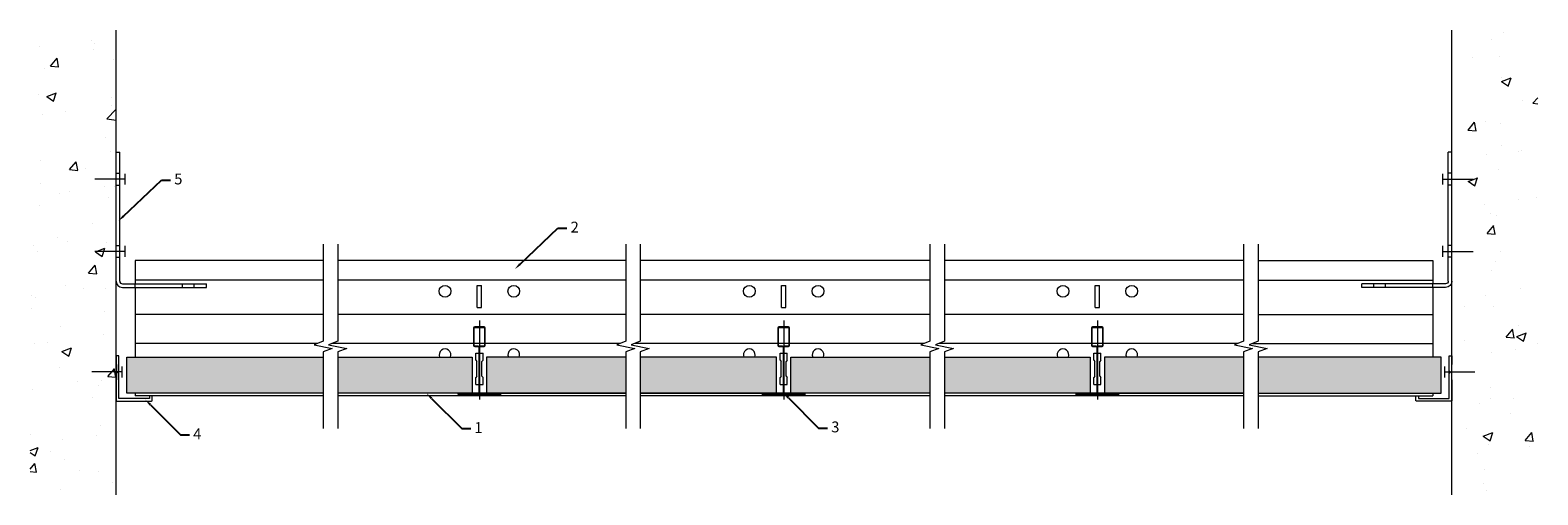
# Model space of a CAD drawing. Units: millimetres. Extents: x 3727 to 4565, y -7816 to -6462.
# Drawn here: x 3727 to 4562, y -7816 to -7559 of the extents above; entities that cross this region are included whole.
import ezdxf
from ezdxf import colors
from ezdxf.entities.mleader import LeaderData, LeaderLine
from ezdxf.math import Vec2, Vec3

# ---------------------------------------------------------------- set-up
doc = ezdxf.new("R2010")
doc.units = ezdxf.units.MM
doc.linetypes.add('DASHDOT', pattern=[25.4, 12.7, -6.35, 0, -6.35])
for name, color, linetype, lineweight in [('RFN_01_DIMENSION', 7, 'CONTINUOUS', 13), ('RFN_02_TILES', 7, 'CONTINUOUS', 13), ('RFN_06_RFN_SYS_COMP', 1, 'CONTINUOUS', 13), ('RFN_07_1_OTHER_COMP', 4, 'CONTINUOUS', 9), ('RFN_07_2_OTHER_COMP', 9, 'CONTINUOUS', 9)]:
    doc.layers.add(name, color=color, linetype=linetype, lineweight=lineweight)
doc.layers.add('RFN_03_HATCH', color=7, linetype='CONTINUOUS', lineweight=9, true_color=0x186891)
doc.styles.get("Standard").update_dxf_attribs({"font": 'romans.shx'})

# ---------------------------------------------------------------- blocks, each defined once
blk = doc.blocks.new('SCF')
at = {"layer": 'RFN_07_1_OTHER_COMP', "ltscale": 0.1}
blk.add_line((3, 0), (-13.71, 0), dxfattribs=at)
at = {"layer": 'RFN_07_1_OTHER_COMP'}
blk.add_line((3, -3), (3, 3), dxfattribs=at)
blk = doc.blocks.new('Alu angle')
at = {"layer": 'RFN_06_RFN_SYS_COMP'}
blk.add_lwpolyline([(4512.96, -7747.25, -1), (4512.96, -7748.25, 1), (4512.96, -7747.25), (4512.96, -7738.75), (4514.46, -7738.75), (4514.46, -7743.5), (4514.26, -7743.5), (4514.26, -7752), (4514.46, -7752), (4514.46, -7763.41, -0.414214), (4513.96, -7763.91), (4494.96, -7763.91, -0.414214), (4494.46, -7763.41), (4494.46, -7761.41, -0.414214), (4494.96, -7760.91), (4495.46, -7760.91, -0.414214), (4495.96, -7761.41), (4495.96, -7762.11, 0.414214), (4496.26, -7762.41), (4512.71, -7762.41, 0.414214), (4512.96, -7762.16), (4512.96, -7748.25)], format="xyb", dxfattribs=at)
blk = doc.blocks.new('T24 1200 cross')
at = {"layer": 'RFN_06_RFN_SYS_COMP', "linetype": 'DASHDOT', "ltscale": 0.4}
blk.add_line((2973.3, 3395.13), (2973.3, 3351.91), dxfattribs=at)
at = {"layer": 'RFN_06_RFN_SYS_COMP'}
for p, q in [((2970.1, 3390.88), (2970.1, 3381.18)), ((2970.4, 3381.18), (2970.4, 3390.88)), ((2975.9, 3391.48), (2970.7, 3391.48)), ((2970.7, 3391.18), (2975.9, 3391.18)), ((2976.2, 3390.88), (2976.2, 3381.18)), ((2976.5, 3381.18), (2976.5, 3390.88)), ((2972.69, 3380.88), (2970.7, 3380.88)), ((2970.7, 3380.58), (2972.69, 3380.58)), ((2972.99, 3380.28), (2972.99, 3354.38)), ((2973.3, 3380.58), (2973.29, 3380.58)), ((2973.29, 3354.38), (2973.29, 3380.28)), ((2973.3, 3380.28), (2973.29, 3380.28)), ((2973.3, 3380.28), (2973.3, 3354.38)), ((2973.6, 3354.38), (2973.6, 3380.28)), ((2975.9, 3380.88), (2973.9, 3380.88)), ((2973.9, 3380.58), (2975.9, 3380.58)), ((2976.2, 3381.23), (2976.46, 3380.97)), ((2961.97, 3354.42), (2961.97, 3354.53)), ((2961.97, 3354.08), (2961.97, 3353.78)), ((2972.69, 3354.08), (2961.97, 3354.08)), ((2984.62, 3353.78), (2961.97, 3353.78)), ((2961.97, 3353.78), (2972.69, 3353.78)), ((2961.97, 3353.58), (2984.62, 3353.58)), ((2962.05, 3354.52), (2964.15, 3354.08)), ((2964.2, 3354.27), (2962.09, 3354.72)), ((2964.15, 3354.08), (2964.2, 3354.27)), ((2984.62, 3354.08), (2973.9, 3354.08)), ((2973.9, 3353.78), (2984.62, 3353.78)), ((2984.51, 3354.72), (2982.4, 3354.27)), ((2982.4, 3354.27), (2982.44, 3354.08)), ((2982.44, 3354.08), (2984.55, 3354.52)), ((2984.62, 3354.42), (2984.62, 3354.53)), ((2984.62, 3353.78), (2984.62, 3354.08))]:
    blk.add_line(p, q, dxfattribs=at)
for centre, radius, start, end in [((2970.7, 3390.88), 0.6, 90, 180), ((2970.7, 3390.88), 0.3, 90, 180), ((2975.9, 3390.88), 0.6, 360, 90), ((2975.9, 3390.88), 0.3, 360, 90), ((2970.7, 3381.18), 0.6, 180, 270), ((2970.7, 3381.18), 0.3, 180, 270), ((2972.69, 3380.28), 0.6, 0, 90), ((2972.69, 3380.28), 0.3, 0, 90), ((2973.9, 3380.28), 0.6, 90, 180), ((2973.9, 3380.28), 0.3, 90, 180), ((2975.9, 3381.18), 0.3, 270, 0), ((2975.9, 3381.18), 0.6, 270, 0), ((2961.97, 3354.15), 0.575, 78.13359, 270), ((2961.97, 3354.15), 0.375, 78.13359, 270), ((2961.97, 3354.5), 0.375, 207.0554, 270), ((2972.69, 3354.38), 0.6, 270, 0), ((2972.69, 3354.38), 0.3, 270, 0), ((2973.9, 3354.38), 0.6, 180, 270), ((2973.9, 3354.38), 0.3, 180, 270), ((2984.62, 3354.15), 0.575, 270, 101.86641), ((2984.62, 3354.15), 0.375, 270, 101.86641)]:
    blk.add_arc(centre, radius, start, end, dxfattribs=at)
for points in [[(2961.97, 3354.08), (2961.97, 3354.09), (2961.97, 3354.1), (2961.97, 3354.2), (2961.97, 3354.34), (2961.97, 3354.42)], [(2984.62, 3354.08), (2984.62, 3354.09), (2984.62, 3354.1), (2984.62, 3354.2), (2984.62, 3354.34), (2984.62, 3354.42)]]:
    blk.add_open_spline(points, degree=3, knots=[0, 0, 0, 0, 0.28041, 0.56097, 1, 1, 1, 1], dxfattribs=at)
blk = doc.blocks.new('Mainrunner H 75mm')
at = {"layer": 'RFN_06_RFN_SYS_COMP'}
for p, q in [((3784.81, -7686.07), (3784.81, -7699.07)), ((3889.09, -7686.07), (3784.81, -7686.07)), ((4056.67, -7686.07), (3897.09, -7686.07)), ((4225.27, -7686.07), (4064.67, -7686.07)), ((4399.07, -7686.07), (4233.27, -7686.07)), ((4407.07, -7686.07), (4503.96, -7686.07)), ((4503.96, -7686.07), (4503.96, -7699.07)), ((3889.09, -7697.07), (3784.81, -7697.07)), ((3784.81, -7701.07), (3784.81, -7739.67)), ((4056.67, -7697.07), (3897.09, -7697.07)), ((3974.36, -7699.92), (3976.86, -7699.92)), ((3974.36, -7712.12), (3974.36, -7699.92)), ((3976.86, -7712.12), (3976.86, -7699.92)), ((4225.27, -7697.07), (4064.67, -7697.07)), ((4142.96, -7699.92), (4145.46, -7699.92)), ((4142.96, -7712.12), (4142.96, -7699.92)), ((4145.46, -7712.12), (4145.46, -7699.92)), ((4399.07, -7697.07), (4233.27, -7697.07)), ((4316.76, -7699.92), (4319.26, -7699.92)), ((4316.76, -7712.12), (4316.76, -7699.92)), ((4319.26, -7712.12), (4319.26, -7699.92)), ((4407.07, -7697.07), (4503.96, -7697.07)), ((4503.96, -7701.07), (4503.96, -7739.67)), ((3889.09, -7716.07), (3784.81, -7716.07)), ((4056.67, -7716.07), (3897.09, -7716.07)), ((3974.36, -7712.12), (3976.86, -7712.12)), ((4225.27, -7716.07), (4064.67, -7716.07)), ((4142.96, -7712.12), (4145.46, -7712.12)), ((4399.07, -7716.07), (4233.27, -7716.07)), ((4316.76, -7712.12), (4319.26, -7712.12)), ((4407.07, -7716.07), (4503.96, -7716.07)), ((3885.94, -7732.07), (3784.81, -7732.07)), ((4053.51, -7732.07), (3893.94, -7732.07)), ((4222.11, -7732.07), (4061.51, -7732.07)), ((4395.91, -7732.07), (4230.11, -7732.07)), ((4403.91, -7732.07), (4503.96, -7732.07)), ((3973.61, -7741.37), (3973.61, -7737.37)), ((3973.61, -7737.37), (3977.61, -7737.37)), ((3973.61, -7741.37), (3974.23, -7742)), ((3974.23, -7750.25), (3974.23, -7742)), ((3977.61, -7741.37), (3976.98, -7742)), ((3976.98, -7750.25), (3976.98, -7742)), ((3977.61, -7741.37), (3977.61, -7737.37)), ((4142.21, -7741.37), (4142.21, -7737.37)), ((4142.21, -7737.37), (4146.21, -7737.37)), ((4142.21, -7741.37), (4142.83, -7742)), ((4142.83, -7750.25), (4142.83, -7742)), ((4146.21, -7741.37), (4145.58, -7742)), ((4145.58, -7750.25), (4145.58, -7742)), ((4146.21, -7741.37), (4146.21, -7737.37)), ((4316.01, -7741.37), (4316.01, -7737.37)), ((4316.01, -7737.37), (4320.01, -7737.37)), ((4316.01, -7741.37), (4316.64, -7742)), ((4316.64, -7750.25), (4316.64, -7742)), ((4320.01, -7741.37), (4319.39, -7742)), ((4319.39, -7750.25), (4319.39, -7742)), ((4320.01, -7741.37), (4320.01, -7737.37)), ((3974.23, -7750.25), (3973.61, -7750.87)), ((3973.61, -7754.87), (3973.61, -7750.87)), ((3976.98, -7750.25), (3977.61, -7750.87)), ((3977.61, -7754.87), (3977.61, -7750.87)), ((4142.83, -7750.25), (4142.21, -7750.87)), ((4142.21, -7754.87), (4142.21, -7750.87)), ((4145.58, -7750.25), (4146.21, -7750.87)), ((4146.21, -7754.87), (4146.21, -7750.87)), ((4316.64, -7750.25), (4316.01, -7750.87)), ((4316.01, -7754.87), (4316.01, -7750.87)), ((4319.39, -7750.25), (4320.01, -7750.87)), ((4320.01, -7754.87), (4320.01, -7750.87)), ((3889.09, -7759.67), (3784.81, -7759.67)), ((3784.81, -7759.67), (3784.81, -7761.07)), ((4056.67, -7759.67), (3897.09, -7759.67)), ((3973.61, -7754.87), (3977.61, -7754.87)), ((4225.27, -7759.67), (4064.67, -7759.67)), ((4142.21, -7754.87), (4146.21, -7754.87)), ((4399.07, -7759.67), (4233.27, -7759.67)), ((4316.01, -7754.87), (4320.01, -7754.87)), ((4407.07, -7759.67), (4503.96, -7759.67)), ((4503.96, -7759.67), (4503.96, -7761.07)), ((3889.09, -7761.07), (3784.81, -7761.07)), ((4056.67, -7761.07), (3897.09, -7761.07)), ((4225.27, -7761.07), (4064.67, -7761.07)), ((4399.07, -7761.07), (4233.27, -7761.07)), ((4407.07, -7761.07), (4503.96, -7761.07))]:
    blk.add_line(p, q, dxfattribs=at)
for centre in [(3956.56, -7703.17), (3994.66, -7703.17), (4125.16, -7703.17), (4163.26, -7703.17), (4298.96, -7703.17), (4337.06, -7703.17)]:
    blk.add_circle(centre, 3.25, dxfattribs=at)
for centre in [(3956.56, -7738.37), (3994.66, -7738.37), (4125.16, -7738.37), (4163.26, -7738.37), (4298.96, -7738.37), (4337.06, -7738.37)]:
    blk.add_arc(centre, 3.25, 336.42206, 203.57794, dxfattribs=at)
blk = doc.blocks.new('6021 cross')
at = {"layer": 'RFN_06_RFN_SYS_COMP'}
for p, q in [((2984.21, 8282.79), (2986.21, 8282.79)), ((2984.21, 8211.29), (2984.21, 8282.79)), ((2986.21, 8211.29), (2986.21, 8282.79)), ((2984.21, 8271.04), (2986.21, 8271.04)), ((2984.21, 8264.54), (2986.21, 8264.54)), ((2984.21, 8231.04), (2986.21, 8231.04)), ((2984.21, 8224.54), (2986.21, 8224.54)), ((2987.71, 8209.79), (3034.21, 8209.79)), ((2987.71, 8207.79), (3034.21, 8207.79)), ((2994.71, 8207.79), (2994.71, 8209.79)), ((3020.96, 8207.79), (3020.96, 8209.79)), ((3027.46, 8207.79), (3027.46, 8209.79)), ((3034.21, 8207.79), (3034.21, 8209.79))]:
    blk.add_line(p, q, dxfattribs=at)
for radius in [3.5, 1.5]:
    blk.add_arc((2987.71, 8211.29), radius, 180, 270, dxfattribs=at)

msp = doc.modelspace()

# ---------------------------------------------------------------- hatches: boundary and pattern name
at = {"layer": 'RFN_03_HATCH'}
h = msp.add_hatch(color=256, dxfattribs=at)
h.paths.add_polyline_path([(3780.31, -7739.67), (3780.31, -7759.67), (3889.09, -7759.67), (3889.09, -7739.67)])
h.paths.add_polyline_path([(3971.61, -7759.67), (3971.61, -7739.67), (3897.09, -7739.67), (3897.09, -7759.67)])
h = msp.add_hatch(color=256, dxfattribs=at)
h.paths.add_polyline_path([(4056.67, -7759.67), (4056.67, -7739.67), (3979.61, -7739.67), (3979.61, -7759.67)])
h.paths.add_polyline_path([(4140.21, -7759.67), (4140.21, -7739.67), (4064.67, -7739.67), (4064.67, -7759.67)])
h = msp.add_hatch(color=256, dxfattribs=at)
h.paths.add_polyline_path([(4225.27, -7759.67), (4225.27, -7739.67), (4148.21, -7739.67), (4148.21, -7759.67)])
h.paths.add_polyline_path([(4314.01, -7759.67), (4314.01, -7739.67), (4233.27, -7739.67), (4233.27, -7759.67)])
h = msp.add_hatch(color=256, dxfattribs=at)
h.paths.add_polyline_path([(4322.01, -7739.67), (4322.01, -7759.67), (4399.07, -7759.67), (4399.07, -7739.67)])
h.paths.add_polyline_path([(4508.46, -7759.67), (4508.46, -7739.67), (4407.07, -7739.67), (4407.07, -7759.67)])
at = {"layer": 'RFN_07_2_OTHER_COMP'}
h = msp.add_hatch(dxfattribs=at)
h.set_pattern_fill('AR-CONC', color=256, scale=0.3, style=0)
h.set_pattern_definition([(50, (6710.966, -2706.956), (54.6554, -4.78173), [5.715, -62.865]), (355, (6710.966, -2706.956), (-10.57285, 57.317), [4.572, -50.292]), (100.451, (6715.52, -2707.354), (44.08275, 52.535), [4.857, -53.427]), (46.1842, (6710.966, -2691.716), (81.3237, -12.6127), [8.5725, -94.2975]), (96.6356, (6717.74, -2692.77), (71.2213, 74.2277), [7.2855, -80.1405]), (351.184, (6710.966, -2691.716), (71.2214, 74.2275), [6.858, -75.438]), (21, (6718.586, -2695.526), (45.48446, -30.67966), [5.715, -62.865]), (326, (6718.586, -2695.526), (18.5406, 55.2564), [4.572, -50.292]), (71.4514, (6722.376, -2698.08), (64.02495, 24.57686), [4.857, -53.427]), (37.5, (6710.966, -2706.956), (0.92658, 25.36651), [0, -49.6824, 0, -51.054, 0, -50.4825]), (7.5, (6710.966, -2706.956), (20.0459, 30.05417), [0, -29.1084, 0, -48.5394, 0, -19.2405]), (327.5, (6693.973, -2706.956), (40.67718, -1.71862), [0, -19.05, 0, -59.436, 0, -78.867]), (317.5, (6686.353, -2706.956), (44.43875, 7.62795), [0, -24.765, 0, -39.4716, 0, -56.007])])
h.paths.add_polyline_path([(3726.69, -7815.94), (3774.31, -7815.94), (3774.31, -7558.53), (3726.69, -7558.53)])
h = msp.add_hatch(dxfattribs=at)
h.set_pattern_fill('AR-CONC', color=256, scale=0.3, style=0)
h.set_pattern_definition([(50, (0, 0), (54.6554, -4.78173), [5.715, -62.865]), (355, (0, 0), (-10.57285, 57.317), [4.572, -50.292]), (100.451, (4.555, -0.4), (44.08275, 52.535), [4.857, -53.427]), (46.1842, (0, 15.24), (81.3237, -12.6127), [8.5725, -94.2975]), (96.6356, (6.78, 14.19), (71.2213, 74.2277), [7.2855, -80.1405]), (351.184, (0, 15.24), (71.2214, 74.2275), [6.858, -75.438]), (21, (7.62, 11.43), (45.48446, -30.67966), [5.715, -62.865]), (326, (7.62, 11.43), (18.5406, 55.2564), [4.572, -50.292]), (71.4514, (11.41, 8.873), (64.02495, 24.57686), [4.857, -53.427]), (37.5, (0, 0), (0.92658, 25.36651), [0, -49.6824, 0, -51.054, 0, -50.4825]), (7.5, (0, 0), (20.0459, 30.05417), [0, -29.1084, 0, -48.5394, 0, -19.2405]), (327.5, (-16.993, 0), (40.67718, -1.718623), [0, -19.05, 0, -59.436, 0, -78.867]), (317.5, (-24.613, 0), (44.43875, 7.62795), [0, -24.765, 0, -39.4716, 0, -56.007])])
h.paths.add_polyline_path([(4514.46, -7815.94), (4562.09, -7815.94), (4562.09, -7558.53), (4514.46, -7558.53)])

# ---------------------------------------------------------------- linework, layer by layer
at = {"layer": 'RFN_02_TILES'}
for points in [[(3889.09, -7759.67), (3780.31, -7759.67), (3780.31, -7739.67), (3889.09, -7739.67)], [(3897.09, -7739.67), (3971.61, -7739.67), (3971.61, -7759.67), (3897.09, -7759.67)], [(4056.67, -7739.67), (3979.61, -7739.67), (3979.61, -7759.67), (4056.67, -7759.67)], [(4064.67, -7759.67), (4140.21, -7759.67), (4140.21, -7739.67), (4064.67, -7739.67)], [(4225.27, -7759.67), (4148.21, -7759.67), (4148.21, -7739.67), (4225.27, -7739.67)], [(4233.27, -7739.67), (4314.01, -7739.67), (4314.01, -7759.67), (4233.27, -7759.67)], [(4399.07, -7739.67), (4322.01, -7739.67), (4322.01, -7759.67), (4399.07, -7759.67)], [(4407.07, -7759.67), (4508.46, -7759.67), (4508.46, -7739.67), (4407.07, -7739.67)]]:
    msp.add_lwpolyline(points, dxfattribs=at)
at = {"layer": 'RFN_06_RFN_SYS_COMP'}
for p, q in [((3975.61, -7720.01), (3975.61, -7763.07)), ((4144.21, -7720.01), (4144.21, -7763.07)), ((4318.01, -7720.01), (4318.01, -7763.07)), ((3774.32, -7729.39), (3774.31, -7729.39))]:
    msp.add_line(p, q, dxfattribs=at)
at = {"layer": 'RFN_07_2_OTHER_COMP'}
for p, q in [((3774.31, -7815.94), (3774.31, -7558.53)), ((4514.46, -7815.94), (4514.46, -7558.53))]:
    msp.add_line(p, q, dxfattribs=at)
for points in [[(3889.09, -7676.99), (3889.09, -7730.81), (3884.09, -7732.81), (3894.09, -7734.81), (3889.09, -7736.81), (3889.09, -7779.18)], [(3889.09, -7676.99), (3889.09, -7730.81), (3884.09, -7732.81), (3894.09, -7734.81), (3889.09, -7736.81), (3889.09, -7779.18)], [(3897.09, -7676.99), (3897.09, -7730.81), (3892.09, -7732.81), (3902.09, -7734.81), (3897.09, -7736.81), (3897.09, -7779.18)], [(4056.67, -7676.99), (4056.67, -7730.81), (4051.67, -7732.81), (4061.67, -7734.81), (4056.67, -7736.81), (4056.67, -7779.18)], [(4064.67, -7676.99), (4064.67, -7730.81), (4059.67, -7732.81), (4069.67, -7734.81), (4064.67, -7736.81), (4064.67, -7779.18)], [(4225.27, -7676.99), (4225.27, -7730.81), (4220.27, -7732.81), (4230.27, -7734.81), (4225.27, -7736.81), (4225.27, -7779.18)], [(4233.27, -7676.99), (4233.27, -7730.81), (4228.27, -7732.81), (4238.27, -7734.81), (4233.27, -7736.81), (4233.27, -7779.18)], [(4399.07, -7676.99), (4399.07, -7730.81), (4394.07, -7732.81), (4404.07, -7734.81), (4399.07, -7736.81), (4399.07, -7779.18)], [(4407.07, -7676.99), (4407.07, -7730.81), (4402.07, -7732.81), (4412.07, -7734.81), (4407.07, -7736.81), (4407.07, -7779.18)]]:
    msp.add_lwpolyline(points, dxfattribs=at)

# ---------------------------------------------------------------- block references
at = {"layer": 'RFN_06_RFN_SYS_COMP'}
for name, p in [('6021 cross', (790.1, -15908.86)), ('Mainrunner H 75mm', (0, 0)), ('T24 1200 cross', (1002.31, -11114.4)), ('T24 1200 cross', (1170.91, -11114.4)), ('T24 1200 cross', (1344.71, -11114.4)), ('Alu angle', (0, -0.17))]:
    msp.add_blockref(name, p, dxfattribs=at)
at = {"layer": 'RFN_06_RFN_SYS_COMP', "xscale": -1}
for name, p in [('6021 cross', (7498.68, -15908.86)), ('Alu angle', (8288.78, -0.17))]:
    msp.add_blockref(name, p, dxfattribs=at)
at = {"layer": 'RFN_07_1_OTHER_COMP'}
for p in [(3776.31, -7641.07), (3776.31, -7681.07), (3774.6, -7747.87)]:
    msp.add_blockref('SCF', p, dxfattribs=at)
at = {"layer": 'RFN_07_1_OTHER_COMP', "xscale": -1}
for p in [(4512.46, -7641.07), (4512.46, -7681.07), (4513.46, -7747.87)]:
    msp.add_blockref('SCF', p, dxfattribs=at)

# ---------------------------------------------------------------- leaders
at = {"layer": 'RFN_01_DIMENSION'}
ml = msp.add_multileader_mtext('Standard', dxfattribs=at)
ml.set_content('5', color=256)
ml.set_leader_properties(color=256)
ml.build(insert=Vec2(0, 0))
ml.multileader.update_dxf_attribs({"text_right_attachment_type": 6, "dogleg_length": 0.36})
ctx = ml.context
ctx.base_point, ctx.char_height, ctx.plane_origin = Vec3(3804.51, -7641.57), 6, Vec3(3784.62, -7664.26)
ctx.right_attachment = 6
notes = []
notes.append((ctx, [(0, (1, 1, 0), (3799.51, -7641.57), (1, 0), 5, [(0, [(3775.58, -7664.26)], 0, [])])]))
ctx.mtext.insert, ctx.mtext.flow_direction = Vec3(3806.51, -7637.97), 5
ml = msp.add_multileader_mtext('Standard', dxfattribs=at)
ml.set_content('2', color=256)
ml.set_leader_properties(color=256)
ml.build(insert=Vec2(0, 0))
ml.multileader.update_dxf_attribs({"text_right_attachment_type": 6, "dogleg_length": 0.36})
ctx = ml.context
ctx.base_point, ctx.char_height, ctx.plane_origin = Vec3(4024.14, -7668.22), 6, Vec3(3964.25, -7690.91)
ctx.right_attachment = 6
notes.append((ctx, [(0, (1, 1, 0), (4019.14, -7668.22), (1, 0), 5, [(0, [(3995.21, -7690.91)], 0, [])])]))
ctx.mtext.insert, ctx.mtext.flow_direction = Vec3(4026.14, -7664.62), 5
ml = msp.add_multileader_mtext('Standard', dxfattribs=at)
ml.set_content('1', color=256)
ml.set_leader_properties(color=256)
ml.build(insert=Vec2(0, 0))
ml.multileader.update_dxf_attribs({"text_right_attachment_type": 6, "dogleg_length": 0.36})
ctx = ml.context
ctx.base_point, ctx.char_height, ctx.plane_origin = Vec3(3970.85, -7779.26), 6, Vec3(3915.3, -7759.67)
ctx.right_attachment = 6
notes.append((ctx, [(0, (1, 1, 0), (3965.85, -7779.26), (1, 0), 5, [(0, [(3946.26, -7759.67)], 0, [])])]))
ctx.mtext.insert, ctx.mtext.flow_direction = Vec3(3972.85, -7775.66), 5
ml = msp.add_multileader_mtext('Standard', dxfattribs=at)
ml.set_content('3', color=256)
ml.set_leader_properties(color=256)
ml.build(insert=Vec2(0, 0))
ml.multileader.update_dxf_attribs({"text_right_attachment_type": 6, "dogleg_length": 0.36})
ctx = ml.context
ctx.base_point, ctx.char_height, ctx.plane_origin = Vec3(4168.55, -7778.92), 6, Vec3(4073.01, -7759.33)
ctx.right_attachment = 6
notes.append((ctx, [(0, (1, 1, 0), (4163.55, -7778.92), (1, 0), 5, [(0, [(4143.97, -7759.33)], 0, [])])]))
ctx.mtext.insert, ctx.mtext.flow_direction = Vec3(4170.55, -7775.32), 5
ml = msp.add_multileader_mtext('Standard', dxfattribs=at)
ml.set_content('4', color=256)
ml.set_leader_properties(color=256)
ml.build(insert=Vec2(0, 0))
ml.multileader.update_dxf_attribs({"text_right_attachment_type": 6, "dogleg_length": 0.36})
ctx = ml.context
ctx.base_point, ctx.char_height, ctx.plane_origin = Vec3(3815.03, -7782.76), 6, Vec3(3790.45, -7763.18)
ctx.right_attachment = 6
notes.append((ctx, [(0, (1, 1, 0), (3810.03, -7782.76), (1, 0), 5, [(0, [(3790.45, -7763.18)], 0, [])])]))
ctx.mtext.insert, ctx.mtext.flow_direction = Vec3(3817.03, -7779.16), 5
for ctx, leaders in notes:
    for number, flags, end, landing, length, lines in leaders:
        leader = LeaderData()
        leader.index, (leader.has_last_leader_line, leader.has_dogleg_vector, leader.attachment_direction) = number, flags
        leader.last_leader_point, leader.dogleg_vector, leader.dogleg_length = Vec3(end), Vec3(landing), length
        for number, points, colour, breaks in lines:
            line = LeaderLine()
            line.index, line.vertices, line.color, line.breaks = number, Vec3.list(points), colors.encode_raw_color(colour), breaks
            leader.lines.append(line)
        ctx.leaders.append(leader)

doc.saveas('drawing.dxf')
